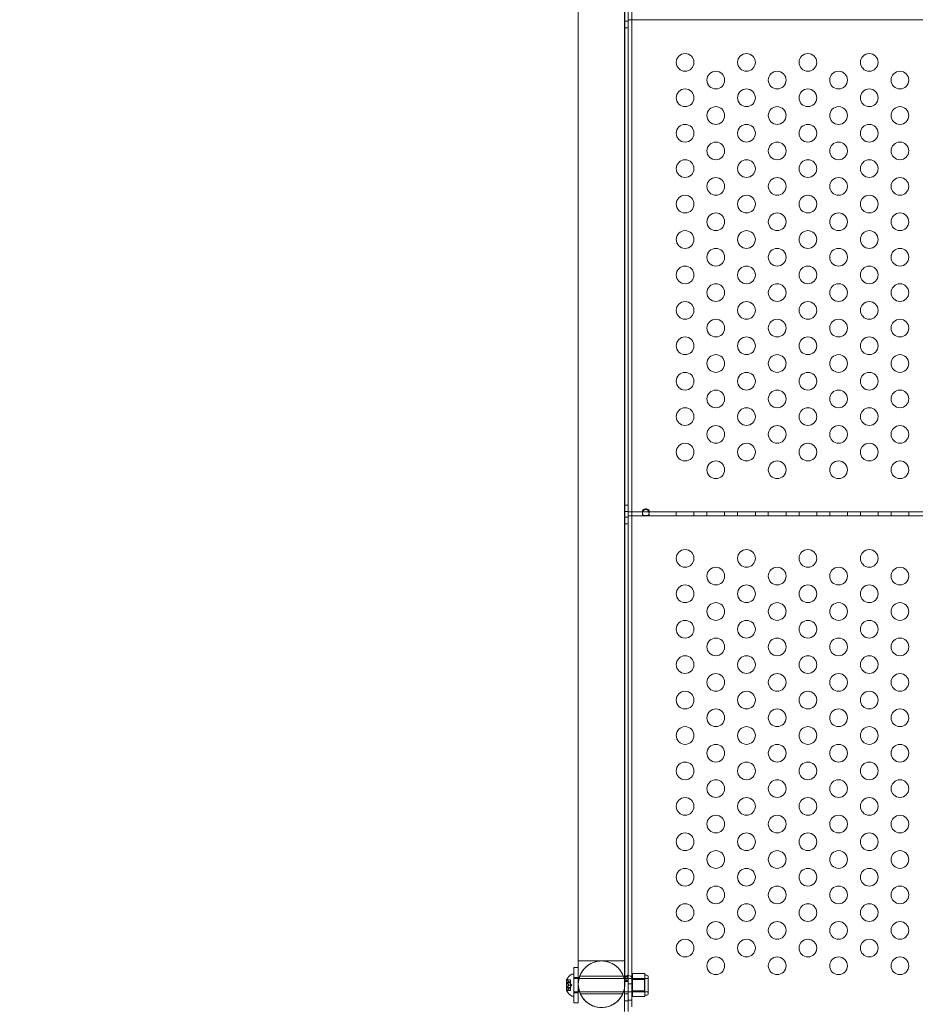
# Model space of a CAD drawing. Extents: x -137 to 525, y -320 to 125.
# Drawn here: x 220 to 245, y -137 to -109 of the extents above; entities that cross this region are included whole.
import ezdxf

# ---------------------------------------------------------------- set-up
doc = ezdxf.new("R2010")
doc.units = 0
doc.header["$MEASUREMENT"] = 0
doc.header["$PDMODE"] = 64
doc.styles.get("Standard").update_dxf_attribs({"font": 'Helvetica LT 57 Condensed_0.ttf'})
doc.dimstyles.new('FEET-METERS', dxfattribs={"dimtxt": 12, "dimasz": 7, "dimexe": 3, "dimexo": 3, "dimgap": 3, "dimtad": 0, "dimdec": 1, "dimzin": 3, "dimdsep": 46, "dimlunit": 4, "dimtxsty": 'Standard', "dimcen": 0.09, "dimadec": 0, "dimazin": 0, "dimtfac": 2, "dimtdec": 1, "dimtofl": 0, "dimtmove": 0, "dimatfit": 3, "dimfxl": 1, "dimfrac": 2, "dimtolj": 1, "dimtzin": 3, "dimarcsym": 0})

# ---------------------------------------------------------------- blocks, each defined once
blk = doc.blocks.new('*D109')
at = {"color": 0, "lineweight": -2, "transparency": 16777216}
for p, q in [((45.057, -172.391), (45.057, 98.994)), ((525.114, -72.032), (525.114, 98.994)), ((52.057, 95.994), (182.287, 95.994)), ((518.114, 95.994), (284.455, 95.994))]:
    blk.add_line(p, q, dxfattribs=at)
at = {"color": 0, "lineweight": 0, "transparency": 16777216}
for points in [[(52.057, 97.161), (52.057, 94.827), (45.057, 95.994)], [(518.114, 97.161), (518.114, 94.827), (525.114, 95.994)]]:
    blk.add_solid(points, dxfattribs=at)
at = {"layer": 'DEFPOINTS', "color": 0, "lineweight": 0, "transparency": 16777216}
for p in [(45.057, 95.994), (525.114, -75.032), (45.057, -175.391)]:
    blk.add_point(p, dxfattribs=at)
at = {"color": 0, "lineweight": 0, "transparency": 16777216, "insert": (233.371, 95.994), "char_height": 12, "attachment_point": 5}
blk.add_mtext('\\A1;40\'-0" [12.2M]', dxfattribs=at)
blk = doc.blocks.new('*D110')
at = {"color": 0, "lineweight": -2, "transparency": 16777216}
for p, q in [((313.172, 65.529), (11.83, 65.529)), ((14.83, 58.529), (14.83, -110.195)), ((14.83, -263.413), (14.83, -204.061)), ((145.25, -270.413), (11.83, -270.413))]:
    blk.add_line(p, q, dxfattribs=at)
at = {"color": 0, "lineweight": 0, "transparency": 16777216}
for points in [[(13.663, 58.529), (15.996, 58.529), (14.83, 65.529)], [(13.663, -263.413), (15.996, -263.413), (14.83, -270.413)]]:
    blk.add_solid(points, dxfattribs=at)
at = {"layer": 'DEFPOINTS', "color": 0, "lineweight": 0, "transparency": 16777216}
for p in [(316.172, 65.529), (14.83, -270.413), (148.25, -270.413)]:
    blk.add_point(p, dxfattribs=at)
at = {"color": 0, "lineweight": 0, "transparency": 16777216, "insert": (14.83, -157.128), "char_height": 12, "attachment_point": 5, "rotation": 90}
blk.add_mtext('\\A1;28\'-0" [8.5M]', dxfattribs=at)
blk = doc.blocks.new('new block')
at = {"color": 0, "linetype": 'Continuous', "lineweight": 0}
for p, q in [((237.246, -96.914), (237.246, -136.455)), ((237.35, -137.103), (237.35, -96.914)), ((237.352, -96.914), (237.352, -136.967)), ((235.943, -135.67), (235.943, -101.958)), ((235.942, -134.333), (235.942, -106.582)), ((237.257, -134.333), (237.257, -106.582)), ((237.258, -135.67), (237.258, -106.582)), ((237.456, -136.967), (237.456, -106.582)), ((237.246, -109.146), (237.35, -109.146)), ((237.35, -122.899), (237.35, -109.107)), ((237.35, -109.107), (237.456, -109.107)), ((237.456, -109.107), (261.244, -109.107)), ((237.246, -109.334), (237.35, -109.334)), ((237.246, -122.806), (237.35, -122.806)), ((237.246, -122.993), (237.35, -122.993)), ((237.35, -123.107), (237.35, -122.899)), ((237.35, -123.003), (261.35, -123.003)), ((237.456, -123.107), (237.35, -123.107)), ((237.35, -136.899), (237.35, -123.107)), ((237.35, -123.107), (237.456, -123.107)), ((261.244, -123.107), (237.456, -123.107)), ((237.456, -123.107), (261.244, -123.107)), ((237.756, -123.047), (237.756, -122.973)), ((237.756, -123.047), (237.756, -123.107)), ((237.944, -122.973), (237.944, -123.047)), ((237.944, -123.047), (237.944, -123.107)), ((238.708, -123.003), (238.708, -123.107)), ((239.208, -123.003), (239.208, -123.107)), ((239.574, -123.003), (239.574, -123.107)), ((240.074, -123.003), (240.074, -123.107)), ((240.44, -123.003), (240.44, -123.107)), ((240.94, -123.003), (240.94, -123.107)), ((241.306, -123.003), (241.306, -123.107)), ((241.806, -123.003), (241.806, -123.107)), ((242.172, -123.003), (242.172, -123.107)), ((242.672, -123.003), (242.672, -123.107)), ((243.038, -123.003), (243.038, -123.107)), ((243.538, -123.003), (243.538, -123.107)), ((243.904, -123.003), (243.904, -123.107)), ((244.404, -123.003), (244.404, -123.107)), ((244.77, -123.003), (244.77, -123.107)), ((245.27, -123.003), (245.27, -123.107)), ((237.246, -123.146), (237.35, -123.146)), ((237.246, -123.334), (237.35, -123.334)), ((235.822, -135.857), (235.822, -136.857)), ((235.822, -135.857), (235.937, -135.857)), ((235.937, -136.857), (235.937, -135.857)), ((235.943, -135.67), (237.258, -135.67)), ((235.776, -136.045), (235.816, -136.045)), ((235.816, -136.67), (235.816, -136.045)), ((235.822, -136.17), (235.816, -136.17)), ((235.822, -136.139), (235.937, -136.139)), ((235.937, -136.17), (235.822, -136.17)), ((235.942, -136.17), (235.937, -136.17)), ((237.816, -136.17), (235.942, -136.17)), ((235.982, -136.107), (237.218, -136.107)), ((237.246, -136.107), (237.35, -136.107)), ((237.35, -136.176), (237.258, -136.153)), ((237.35, -136.156), (237.277, -136.119)), ((237.351, -136.144), (237.315, -136.095)), ((237.351, -136.14), (237.351, -136.088)), ((237.474, -136.033), (237.818, -136.033)), ((237.474, -136.195), (237.474, -136.033)), ((237.911, -136.17), (237.474, -136.17)), ((237.816, -136.545), (237.816, -136.17)), ((237.818, -136.033), (237.818, -136.114)), ((237.88, -136.076), (237.818, -136.076)), ((237.818, -136.114), (237.818, -136.195)), ((237.911, -136.607), (237.911, -136.107)), ((235.616, -136.194), (235.616, -136.521)), ((235.622, -136.427), (235.622, -136.288)), ((235.728, -136.288), (235.622, -136.288)), ((235.728, -136.427), (235.622, -136.427)), ((235.728, -136.206), (235.631, -136.206)), ((235.635, -136.211), (235.728, -136.211)), ((235.635, -136.277), (235.728, -136.277)), ((235.635, -136.292), (235.728, -136.292)), ((235.635, -136.423), (235.728, -136.423)), ((235.635, -136.438), (235.728, -136.438)), ((235.672, -136.267), (235.728, -136.267)), ((235.672, -136.269), (235.728, -136.269)), ((235.672, -136.356), (235.728, -136.356)), ((235.672, -136.359), (235.728, -136.359)), ((235.672, -136.446), (235.728, -136.446)), ((235.672, -136.448), (235.728, -136.448)), ((235.728, -136.211), (235.728, -136.206)), ((235.728, -136.211), (235.728, -136.267)), ((235.728, -136.267), (235.728, -136.269)), ((235.728, -136.269), (235.728, -136.277)), ((235.728, -136.292), (235.728, -136.277)), ((235.728, -136.292), (235.728, -136.356)), ((235.762, -136.357), (235.728, -136.318)), ((235.728, -136.356), (235.728, -136.36)), ((235.762, -136.357), (235.728, -136.397)), ((235.728, -136.36), (235.728, -136.424)), ((235.728, -136.438), (235.728, -136.424)), ((235.728, -136.438), (235.728, -136.446)), ((235.728, -136.446), (235.728, -136.449)), ((235.728, -136.449), (235.728, -136.504)), ((237.304, -136.254), (237.246, -136.254)), ((237.246, -136.455), (237.246, -137.103)), ((237.35, -136.238), (237.249, -136.226)), ((237.35, -136.222), (237.254, -136.202)), ((237.35, -136.254), (237.304, -136.254)), ((237.352, -136.326), (237.456, -136.326)), ((237.474, -136.52), (237.474, -136.195)), ((237.474, -136.195), (237.818, -136.195)), ((237.818, -136.195), (237.818, -136.357)), ((237.818, -136.357), (237.818, -136.52)), ((235.728, -136.508), (235.631, -136.508)), ((235.635, -136.503), (235.728, -136.503)), ((235.728, -136.508), (235.728, -136.504)), ((235.776, -136.67), (235.816, -136.67)), ((235.822, -136.545), (235.816, -136.545)), ((235.937, -136.545), (235.822, -136.545)), ((235.822, -136.576), (235.937, -136.576)), ((235.978, -136.545), (235.937, -136.545)), ((237.222, -136.545), (235.978, -136.545)), ((236.003, -136.607), (237.197, -136.607)), ((237.246, -136.545), (237.222, -136.545)), ((237.816, -136.545), (237.246, -136.545)), ((237.246, -136.607), (237.35, -136.607)), ((237.474, -136.682), (237.474, -136.52)), ((237.474, -136.52), (237.818, -136.52)), ((237.911, -136.545), (237.474, -136.545)), ((237.474, -136.682), (237.818, -136.682)), ((237.818, -136.52), (237.818, -136.601)), ((237.818, -136.601), (237.818, -136.682)), ((237.88, -136.639), (237.818, -136.639)), ((235.822, -136.857), (235.937, -136.857)), ((237.246, -136.806), (237.35, -136.806)), ((237.352, -136.782), (237.456, -136.782))]:
    blk.add_line(p, q, dxfattribs=at)
for centre in [(238.958, -110.312), (240.69, -110.312), (242.422, -110.312), (244.154, -110.312), (239.824, -110.812), (241.556, -110.812), (243.288, -110.812), (245.02, -110.812), (238.958, -111.312), (240.69, -111.312), (242.422, -111.312), (244.154, -111.312), (239.824, -111.812), (241.556, -111.812), (243.288, -111.812), (245.02, -111.812), (238.958, -112.312), (240.69, -112.312), (242.422, -112.312), (244.154, -112.312), (239.824, -112.812), (241.556, -112.812), (243.288, -112.812), (245.02, -112.812), (238.958, -113.312), (240.69, -113.312), (242.422, -113.312), (244.154, -113.312), (239.824, -113.812), (241.556, -113.812), (243.288, -113.812), (245.02, -113.812), (238.958, -114.312), (240.69, -114.312), (242.422, -114.312), (244.154, -114.312), (239.824, -114.812), (241.556, -114.812), (243.288, -114.812), (245.02, -114.812), (238.958, -115.312), (240.69, -115.312), (242.422, -115.312), (244.154, -115.312), (239.824, -115.812), (241.556, -115.812), (243.288, -115.812), (245.02, -115.812), (238.958, -116.312), (240.69, -116.312), (242.422, -116.312), (244.154, -116.312), (239.824, -116.812), (241.556, -116.812), (243.288, -116.812), (245.02, -116.812), (238.958, -117.312), (240.69, -117.312), (242.422, -117.312), (244.154, -117.312), (239.824, -117.812), (241.556, -117.812), (243.288, -117.812), (245.02, -117.812), (238.958, -118.312), (240.69, -118.312), (242.422, -118.312), (244.154, -118.312), (239.824, -118.812), (241.556, -118.812), (243.288, -118.812), (245.02, -118.812), (238.958, -119.312), (240.69, -119.312), (242.422, -119.312), (244.154, -119.312), (239.824, -119.812), (241.556, -119.812), (243.288, -119.812), (245.02, -119.812), (238.958, -120.312), (240.69, -120.312), (242.422, -120.312), (244.154, -120.312), (239.824, -120.812), (241.556, -120.812), (243.288, -120.812), (245.02, -120.812), (238.958, -121.312), (240.69, -121.312), (242.422, -121.312), (244.154, -121.312), (239.824, -121.812), (241.556, -121.812), (243.288, -121.812), (245.02, -121.812), (238.958, -124.312), (240.69, -124.312), (242.422, -124.312), (244.154, -124.312), (239.824, -124.812), (241.556, -124.812), (243.288, -124.812), (245.02, -124.812), (238.958, -125.312), (240.69, -125.312), (242.422, -125.312), (244.154, -125.312), (239.824, -125.812), (241.556, -125.812), (243.288, -125.812), (245.02, -125.812), (238.958, -126.312), (240.69, -126.312), (242.422, -126.312), (244.154, -126.312), (239.824, -126.812), (241.556, -126.812), (243.288, -126.812), (245.02, -126.812), (238.958, -127.312), (240.69, -127.312), (242.422, -127.312), (244.154, -127.312), (239.824, -127.812), (241.556, -127.812), (243.288, -127.812), (245.02, -127.812), (238.958, -128.312), (240.69, -128.312), (242.422, -128.312), (244.154, -128.312), (239.824, -128.812), (241.556, -128.812), (243.288, -128.812), (245.02, -128.812), (238.958, -129.312), (240.69, -129.312), (242.422, -129.312), (244.154, -129.312), (239.824, -129.812), (241.556, -129.812), (243.288, -129.812), (245.02, -129.812), (238.958, -130.312), (240.69, -130.312), (242.422, -130.312), (244.154, -130.312), (239.824, -130.812), (241.556, -130.812), (243.288, -130.812), (245.02, -130.812), (238.958, -131.312), (240.69, -131.312), (242.422, -131.312), (244.154, -131.312), (239.824, -131.812), (241.556, -131.812), (243.288, -131.812), (245.02, -131.812), (238.958, -132.312), (240.69, -132.312), (242.422, -132.312), (244.154, -132.312), (239.824, -132.812), (241.556, -132.812), (243.288, -132.812), (245.02, -132.812), (238.958, -133.312), (240.69, -133.312), (242.422, -133.312), (244.154, -133.312), (239.824, -133.812), (241.556, -133.812), (243.288, -133.812), (245.02, -133.812), (238.958, -134.312), (240.69, -134.312), (242.422, -134.312), (244.154, -134.312), (239.824, -134.812), (241.556, -134.812), (243.288, -134.812), (245.02, -134.812), (238.958, -135.312), (240.69, -135.312), (242.422, -135.312), (244.154, -135.312), (239.824, -135.812), (241.556, -135.812), (243.288, -135.812), (245.02, -135.812)]:
    blk.add_circle(centre, 0.25, dxfattribs=at)
for centre, radius, start, end in [((236.6, -136.333), 0.657, 0, 180), ((236.024, -136.456), 0.485, 123.1297, 147.0739), ((235.776, -136.076), 0.0312, 90, 123.1297), ((237.88, -136.107), 0.0312, 0, 90), ((235.619, -136.194), 0.0025, 146.8769, 180), ((235.619, -136.194), 0.0025, 180, 239.9968), ((235.586, -136.25), 0.0625, 44.4782, 59.9968), ((236.6, -136.333), 0.657, 180, 0), ((235.619, -136.521), 0.0025, 120.0032, 180), ((235.619, -136.521), 0.0025, 180, 213.1231), ((236.024, -136.259), 0.485, 212.9261, 236.8703), ((235.586, -136.465), 0.0625, 300.0032, 315.5218), ((235.776, -136.639), 0.0312, 236.8703, 270), ((237.88, -136.607), 0.0312, 270, 0)]:
    blk.add_arc(centre, radius, start, end, dxfattribs=at)
at = {"color": 0, "linetype": 'Continuous', "lineweight": 0, "extrusion": (0, 0, -1)}
blk.add_ellipse((237.351, -136.141), major_axis=(0.105, 0), ratio=0.5, start_param=-1.570796, end_param=0, dxfattribs=at)
at = {"color": 0, "linetype": 'Continuous', "lineweight": 0}
blk.add_ellipse((237.351, -136.141), major_axis=(0.001, 0), ratio=0.5, start_param=0, end_param=1.570796, dxfattribs=at)
for points, knots in [([(237.944, -123.047), (237.944, -123.055), (237.943, -123.062), (237.938, -123.076), (237.934, -123.082), (237.923, -123.093), (237.914, -123.097), (237.897, -123.102), (237.889, -123.103), (237.868, -123.105), (237.858, -123.105), (237.847, -123.105), (237.838, -123.105), (237.821, -123.104), (237.815, -123.103), (237.802, -123.101), (237.796, -123.1), (237.782, -123.095), (237.775, -123.091), (237.763, -123.079), (237.759, -123.071), (237.755, -123.05), (237.756, -123.037), (237.762, -123.011), (237.766, -122.998), (237.78, -122.974), (237.788, -122.963), (237.805, -122.947), (237.814, -122.941), (237.832, -122.934), (237.841, -122.932), (237.856, -122.932), (237.861, -122.933), (237.872, -122.936), (237.877, -122.938), (237.89, -122.944), (237.897, -122.95), (237.912, -122.963), (237.919, -122.972), (237.931, -122.993), (237.936, -123.004), (237.94, -123.02), (237.942, -123.025), (237.943, -123.036), (237.944, -123.042), (237.944, -123.047)], [0, 0, 0, 0, 0.08968, 0.08968, 0.180339, 0.180339, 0.301561, 0.301561, 0.393372, 0.393372, 0.499569, 0.499569, 0.598898, 0.598898, 0.665716, 0.665716, 0.740362, 0.740362, 0.853057, 0.853057, 0.988073, 0.988073, 1.135025, 1.135025, 1.262031, 1.262031, 1.387412, 1.387412, 1.485179, 1.485179, 1.572199, 1.572199, 1.625541, 1.625541, 1.678542, 1.678542, 1.764098, 1.764098, 1.871318, 1.871318, 1.97755, 1.97755, 2.035941, 2.035941, 2.094139, 2.094139, 2.094139, 2.094139]), ([(237.944, -122.973), (237.944, -122.97), (237.943, -122.965), (237.939, -122.956), (237.936, -122.952), (237.926, -122.941), (237.919, -122.936), (237.901, -122.925), (237.888, -122.921), (237.858, -122.915), (237.839, -122.915), (237.809, -122.922), (237.797, -122.926), (237.779, -122.937), (237.772, -122.943), (237.763, -122.954), (237.76, -122.959), (237.756, -122.968), (237.756, -122.972), (237.757, -122.98), (237.758, -122.983), (237.763, -122.989), (237.766, -122.991), (237.77, -122.992)], [0, 0, 0, 0, 0.037575, 0.037575, 0.0785573, 0.0785573, 0.132871, 0.132871, 0.201886, 0.201886, 0.2884301, 0.2884301, 0.354633, 0.354633, 0.4113156, 0.4113156, 0.4542034, 0.4542034, 0.49116, 0.49116, 0.5279795, 0.5279795, 0.5625368, 0.5625368, 0.5625368, 0.5625368]), ([(237.77, -122.992), (237.771, -122.993), (237.772, -122.994), (237.78, -122.997), (237.788, -122.999), (237.811, -123.001), (237.826, -123.002), (237.858, -123.002), (237.873, -123.002), (237.9, -123), (237.91, -122.999), (237.923, -122.996), (237.927, -122.994), (237.93, -122.992)], [0.5625368, 0.5625368, 0.5625368, 0.5625368, 0.5729616, 0.5729616, 0.636578, 0.636578, 0.7192508, 0.7192508, 0.8047104, 0.8047104, 0.8755194, 0.8755194, 0.9107242, 0.9107242, 0.9107242, 0.9107242]), ([(237.93, -122.992), (237.932, -122.991), (237.934, -122.99), (237.938, -122.987), (237.94, -122.985), (237.943, -122.979), (237.944, -122.976), (237.944, -122.973)], [0.91072424, 0.91072424, 0.91072424, 0.91072424, 0.93192115, 0.93192115, 0.96849365, 0.96849365, 1.00273775, 1.00273775, 1.00273775, 1.00273775]), ([(235.942, -136.333), (235.942, -136.328), (235.942, -136.328), (235.942, -136.309), (235.942, -136.294), (235.942, -136.203), (235.942, -136.062), (235.942, -135.661), (235.942, -135.394), (235.942, -134.857), (235.942, -134.603), (235.942, -134.333)], [0, 0, 0, 0, 0.341366, 0.341366, 0.680268, 0.680268, 1.954441, 1.954441, 3.239423, 3.239423, 4.175403, 4.175403, 4.175403, 4.175403]), ([(237.257, -134.333), (237.257, -134.707), (237.257, -135.051), (237.257, -135.617), (237.257, -135.848), (237.257, -136.181), (237.257, -136.285), (237.257, -136.328), (237.257, -136.328), (237.257, -136.333)], [0, 0, 0, 0, 1.297166, 1.297166, 2.570899, 2.570899, 3.845474, 3.845474, 4.172079, 4.172079, 4.172079, 4.172079]), ([(237.257, -136.333), (237.257, -136.305), (237.256, -136.277), (237.243, -136.179), (237.222, -136.109), (237.16, -135.982), (237.119, -135.924), (237.022, -135.824), (236.964, -135.781), (236.84, -135.717), (236.772, -135.694), (236.634, -135.673), (236.563, -135.673), (236.425, -135.695), (236.357, -135.718), (236.233, -135.783), (236.176, -135.826), (236.079, -135.926), (236.038, -135.985), (235.977, -136.111), (235.957, -136.179), (235.944, -136.277), (235.942, -136.305), (235.942, -136.333)], [0, 0, 0, 0, 0.083892, 0.083892, 0.297113, 0.297113, 0.506483, 0.506483, 0.715991, 0.715991, 0.925495, 0.925495, 1.134998, 1.134998, 1.344502, 1.344502, 1.554005, 1.554005, 1.763509, 1.763509, 1.973012, 1.973012, 2.057366, 2.057366, 2.057366, 2.057366]), ([(237.254, -136.202), (237.254, -136.199), (237.254, -136.195), (237.255, -136.187), (237.255, -136.184), (237.255, -136.18)], [0, 0, 0, 0, 0.03074112, 0.03074112, 0.06148224, 0.06148224, 0.06148224, 0.06148224]), ([(237.255, -136.18), (237.256, -136.176), (237.256, -136.171), (237.257, -136.162), (237.257, -136.157), (237.258, -136.153)], [0, 0, 0, 0, 0.03724498, 0.03724498, 0.07448997, 0.07448997, 0.07448997, 0.07448997]), ([(237.258, -136.153), (237.26, -136.147), (237.263, -136.141), (237.269, -136.13), (237.273, -136.124), (237.277, -136.119)], [0, 0, 0, 0, 0.0511632, 0.0511632, 0.1023265, 0.1023265, 0.1023265, 0.1023265]), ([(237.277, -136.119), (237.282, -136.114), (237.288, -136.11), (237.301, -136.102), (237.308, -136.098), (237.315, -136.095)], [0, 0, 0, 0, 0.0608524, 0.0608524, 0.1217049, 0.1217049, 0.1217049, 0.1217049]), ([(237.315, -136.095), (237.321, -136.093), (237.327, -136.092), (237.339, -136.09), (237.345, -136.089), (237.351, -136.088)], [0, 0, 0, 0, 0.04685865, 0.04685865, 0.0937173, 0.0937173, 0.0937173, 0.0937173]), ([(237.351, -136.144), (237.351, -136.146), (237.351, -136.148), (237.35, -136.152), (237.35, -136.154), (237.35, -136.156)], [0, 0, 0, 0, 0.01777031, 0.01777031, 0.03554062, 0.03554062, 0.03554062, 0.03554062]), ([(237.35, -136.156), (237.35, -136.159), (237.35, -136.163), (237.35, -136.17), (237.35, -136.173), (237.35, -136.176)], [0, 0, 0, 0, 0.03023214, 0.03023214, 0.06046427, 0.06046427, 0.06046427, 0.06046427]), ([(237.35, -136.176), (237.35, -136.181), (237.35, -136.185), (237.35, -136.193), (237.35, -136.197), (237.35, -136.201)], [0, 0, 0, 0, 0.03652366, 0.03652366, 0.07304732, 0.07304732, 0.07304732, 0.07304732]), ([(237.351, -136.14), (237.351, -136.141), (237.351, -136.141), (237.351, -136.142), (237.351, -136.143), (237.351, -136.144)], [0, 0, 0, 0, 0.004557411, 0.004557411, 0.009114822, 0.009114822, 0.009114822, 0.009114822]), ([(235.633, -136.209), (235.633, -136.209), (235.633, -136.209), (235.632, -136.209), (235.632, -136.208), (235.631, -136.207), (235.631, -136.207), (235.631, -136.207), (235.631, -136.206), (235.631, -136.206), (235.631, -136.206), (235.631, -136.206), (235.631, -136.206), (235.631, -136.206), (235.631, -136.206), (235.631, -136.206), (235.631, -136.206), (235.631, -136.206)], [0, 0, 0, 0, 0.000413933, 0.000413933, 0.003310324, 0.003310324, 0.005676452, 0.005676452, 0.007944072, 0.007944072, 0.008163087, 0.008163087, 0.008250917, 0.008250917, 0.008315214, 0.008315214, 0.00832591, 0.00832591, 0.00832591, 0.00832591]), ([(235.633, -136.289), (235.633, -136.289), (235.633, -136.289), (235.632, -136.288), (235.632, -136.287), (235.631, -136.285), (235.631, -136.285), (235.631, -136.283), (235.631, -136.283), (235.631, -136.282), (235.631, -136.282), (235.631, -136.282), (235.631, -136.282), (235.631, -136.282), (235.631, -136.282), (235.631, -136.282), (235.631, -136.282), (235.631, -136.282), (235.631, -136.282), (235.631, -136.282), (235.631, -136.282), (235.631, -136.281), (235.631, -136.281), (235.631, -136.28), (235.631, -136.28), (235.632, -136.279), (235.632, -136.278), (235.632, -136.278), (235.633, -136.277), (235.633, -136.277)], [0, 0, 0, 0, 0.00041176, 0.00041176, 0.00365422, 0.00365422, 0.00610875, 0.00610875, 0.00796436, 0.00796436, 0.00817423, 0.00817423, 0.00825796, 0.00825796, 0.00832097, 0.00832097, 0.00839048, 0.00839048, 0.00848722, 0.00848722, 0.00871815, 0.00871815, 0.01015814, 0.01015814, 0.01218673, 0.01218673, 0.01468858, 0.01468858, 0.01665151, 0.01665151, 0.01665151, 0.01665151]), ([(235.633, -136.438), (235.633, -136.438), (235.633, -136.438), (235.632, -136.437), (235.632, -136.437), (235.631, -136.436), (235.631, -136.435), (235.631, -136.434), (235.631, -136.434), (235.631, -136.433), (235.631, -136.433), (235.631, -136.433), (235.631, -136.433), (235.631, -136.433), (235.631, -136.433), (235.631, -136.433), (235.631, -136.433), (235.631, -136.433), (235.631, -136.433), (235.631, -136.433), (235.631, -136.433), (235.631, -136.432), (235.631, -136.432), (235.631, -136.431), (235.631, -136.43), (235.632, -136.429), (235.632, -136.428), (235.632, -136.427), (235.633, -136.426), (235.633, -136.425)], [0, 0, 0, 0, 0.00041106, 0.00041106, 0.0035373, 0.0035373, 0.00597776, 0.00597776, 0.00795862, 0.00795862, 0.008168, 0.008168, 0.00825376, 0.00825376, 0.00831721, 0.00831721, 0.00838612, 0.00838612, 0.00848005, 0.00848005, 0.00869554, 0.00869554, 0.01012717, 0.01012717, 0.01214334, 0.01214334, 0.01467282, 0.01467282, 0.01665013, 0.01665013, 0.01665013, 0.01665013]), ([(235.635, -136.211), (235.634, -136.211), (235.634, -136.21), (235.633, -136.21), (235.633, -136.209), (235.633, -136.209)], [0.007300399, 0.007300399, 0.007300399, 0.007300399, 0.009949303, 0.009949303, 0.010414835, 0.010414835, 0.010414835, 0.010414835]), ([(235.633, -136.277), (235.633, -136.277), (235.633, -136.277), (235.634, -136.277), (235.634, -136.277), (235.634, -136.277)], [0.026417714, 0.026417714, 0.026417714, 0.026417714, 0.026883246, 0.026883246, 0.028070805, 0.028070805, 0.028070805, 0.028070805]), ([(235.635, -136.292), (235.634, -136.291), (235.634, -136.291), (235.633, -136.29), (235.633, -136.29), (235.633, -136.289)], [0.007300399, 0.007300399, 0.007300399, 0.007300399, 0.009949303, 0.009949303, 0.010414835, 0.010414835, 0.010414835, 0.010414835]), ([(235.633, -136.425), (235.633, -136.425), (235.633, -136.425), (235.634, -136.425), (235.634, -136.424), (235.634, -136.424)], [0.026417714, 0.026417714, 0.026417714, 0.026417714, 0.026883246, 0.026883246, 0.028070805, 0.028070805, 0.028070805, 0.028070805]), ([(235.635, -136.438), (235.634, -136.438), (235.634, -136.438), (235.633, -136.438), (235.633, -136.438), (235.633, -136.438)], [0.007300399, 0.007300399, 0.007300399, 0.007300399, 0.009949303, 0.009949303, 0.010414835, 0.010414835, 0.010414835, 0.010414835]), ([(235.672, -136.266), (235.672, -136.266), (235.672, -136.267), (235.672, -136.267), (235.672, -136.267), (235.672, -136.267)], [0.006463967, 0.006463967, 0.006463967, 0.006463967, 0.007125803, 0.007125803, 0.007719964, 0.007719964, 0.007719964, 0.007719964]), ([(235.672, -136.269), (235.672, -136.269), (235.672, -136.269), (235.672, -136.269), (235.672, -136.268), (235.672, -136.268), (235.672, -136.268), (235.672, -136.267)], [0.006463967, 0.006463967, 0.006463967, 0.006463967, 0.007125803, 0.007125803, 0.009029787, 0.009029787, 0.010339612, 0.010339612, 0.010339612, 0.010339612]), ([(235.672, -136.355), (235.672, -136.355), (235.672, -136.355), (235.672, -136.356), (235.672, -136.356), (235.672, -136.356)], [0.006463967, 0.006463967, 0.006463967, 0.006463967, 0.007125803, 0.007125803, 0.007719964, 0.007719964, 0.007719964, 0.007719964]), ([(235.672, -136.36), (235.672, -136.36), (235.672, -136.36), (235.672, -136.359), (235.672, -136.358), (235.672, -136.357), (235.672, -136.357), (235.672, -136.356)], [0.006463967, 0.006463967, 0.006463967, 0.006463967, 0.007125803, 0.007125803, 0.009029787, 0.009029787, 0.010339612, 0.010339612, 0.010339612, 0.010339612]), ([(235.672, -136.446), (235.672, -136.446), (235.672, -136.446), (235.672, -136.446), (235.672, -136.446), (235.672, -136.446)], [0.006463967, 0.006463967, 0.006463967, 0.006463967, 0.007125803, 0.007125803, 0.007719964, 0.007719964, 0.007719964, 0.007719964]), ([(235.672, -136.449), (235.672, -136.448), (235.672, -136.448), (235.672, -136.448), (235.672, -136.447), (235.672, -136.447), (235.672, -136.446), (235.672, -136.446)], [0.006463967, 0.006463967, 0.006463967, 0.006463967, 0.007125803, 0.007125803, 0.009029787, 0.009029787, 0.010339612, 0.010339612, 0.010339612, 0.010339612]), ([(237.257, -136.333), (237.257, -136.365), (237.255, -136.398), (237.246, -136.461), (237.239, -136.493), (237.209, -136.59), (237.178, -136.654), (237.097, -136.768), (237.047, -136.82), (236.935, -136.903), (236.872, -136.936), (236.739, -136.979), (236.668, -136.991), (236.528, -136.99), (236.458, -136.979), (236.325, -136.934), (236.262, -136.901), (236.15, -136.817), (236.1, -136.766), (236.02, -136.651), (235.989, -136.585), (235.959, -136.483), (235.952, -136.449), (235.944, -136.387), (235.942, -136.36), (235.942, -136.333)], [0, 0, 0, 0, 0.097386, 0.097386, 0.192693, 0.192693, 0.402196, 0.402196, 0.6117, 0.6117, 0.821203, 0.821203, 1.030707, 1.030707, 1.24021, 1.24021, 1.449717, 1.449717, 1.659121, 1.659121, 1.871405, 1.871405, 1.976674, 1.976674, 2.058052, 2.058052, 2.058052, 2.058052]), ([(237.246, -136.254), (237.246, -136.25), (237.246, -136.245), (237.247, -136.235), (237.248, -136.231), (237.249, -136.226)], [0, 0, 0, 0, 0.03894191, 0.03894191, 0.07788382, 0.07788382, 0.07788382, 0.07788382]), ([(237.249, -136.226), (237.249, -136.222), (237.25, -136.218), (237.252, -136.21), (237.253, -136.206), (237.254, -136.202)], [0, 0, 0, 0, 0.03180755, 0.03180755, 0.06361509, 0.06361509, 0.06361509, 0.06361509]), ([(237.35, -136.201), (237.35, -136.205), (237.35, -136.208), (237.35, -136.215), (237.35, -136.219), (237.35, -136.222)], [0, 0, 0, 0, 0.0305531, 0.0305531, 0.06110607, 0.06110607, 0.06110607, 0.06110607]), ([(237.35, -136.222), (237.35, -136.225), (237.35, -136.228), (237.35, -136.233), (237.35, -136.235), (237.35, -136.238)], [0, 0, 0, 0, 0.02302176, 0.02302176, 0.04604352, 0.04604352, 0.04604352, 0.04604352]), ([(237.35, -136.238), (237.35, -136.241), (237.35, -136.243), (237.35, -136.249), (237.35, -136.252), (237.35, -136.254)], [0, 0, 0, 0, 0.02378594, 0.02378594, 0.04757188, 0.04757188, 0.04757188, 0.04757188]), ([(235.631, -136.508), (235.631, -136.508), (235.631, -136.508), (235.631, -136.508), (235.631, -136.508), (235.631, -136.508), (235.631, -136.508), (235.631, -136.508), (235.631, -136.508), (235.631, -136.508), (235.631, -136.508), (235.632, -136.507), (235.632, -136.507), (235.632, -136.506), (235.633, -136.506), (235.633, -136.506)], [0.008325812, 0.008325812, 0.008325812, 0.008325812, 0.008384507, 0.008384507, 0.008477699, 0.008477699, 0.008687322, 0.008687322, 0.010116525, 0.010116525, 0.012128171, 0.012128171, 0.014666722, 0.014666722, 0.016648614, 0.016648614, 0.016648614, 0.016648614]), ([(235.633, -136.506), (235.633, -136.505), (235.633, -136.505), (235.634, -136.505), (235.634, -136.505), (235.634, -136.504)], [0.026417714, 0.026417714, 0.026417714, 0.026417714, 0.026883246, 0.026883246, 0.028070805, 0.028070805, 0.028070805, 0.028070805])]:
    blk.add_open_spline(points, degree=3, knots=knots, dxfattribs=at)
for points in [[(237.944, -122.973), (237.944, -122.997), (237.944, -123.022), (237.944, -123.046)], [(237.944, -122.973), (237.944, -122.998), (237.944, -123.022), (237.944, -123.047)], [(235.635, -136.277), (235.635, -136.277), (235.634, -136.277), (235.634, -136.277)], [(235.635, -136.423), (235.635, -136.423), (235.634, -136.424), (235.634, -136.424)], [(235.635, -136.503), (235.635, -136.504), (235.634, -136.504), (235.634, -136.504)]]:
    blk.add_open_spline(points, degree=3, dxfattribs=at)
for points, weights in [([(235.672, -136.266), (235.661, -136.243), (235.634, -136.21)], [1.2877924798, 1.2144124615, 1.05685445761]), ([(235.672, -136.269), (235.661, -136.272), (235.634, -136.277)], [1.2877924798, 1.2144124615, 1.05685445761]), ([(235.672, -136.355), (235.661, -136.328), (235.634, -136.291)], [1.2877924798, 1.2144124615, 1.05685445761]), ([(235.672, -136.36), (235.661, -136.386), (235.634, -136.424)], [1.2877924798, 1.2144124615, 1.05685445761]), ([(235.672, -136.446), (235.661, -136.443), (235.634, -136.438)], [1.2877924798, 1.2144124615, 1.05685445761]), ([(235.672, -136.449), (235.661, -136.472), (235.634, -136.504)], [1.2877924798, 1.2144124615, 1.05685445761]), ([(235.635, -136.211), (235.662, -136.244), (235.672, -136.267)], [1.06120691497, 1.21890298912, 1.29071555247]), ([(235.635, -136.277), (235.662, -136.272), (235.672, -136.269)], [1.06120691497, 1.21890298912, 1.29071555247]), ([(235.635, -136.292), (235.662, -136.33), (235.672, -136.356)], [1.06120691497, 1.21890298912, 1.29071555247]), ([(235.635, -136.423), (235.662, -136.385), (235.672, -136.359)], [1.06120691497, 1.21890298912, 1.29071555247]), ([(235.635, -136.438), (235.662, -136.443), (235.672, -136.446)], [1.06120691497, 1.21890298912, 1.29071555247]), ([(235.635, -136.503), (235.662, -136.471), (235.672, -136.448)], [1.06120691497, 1.21890298912, 1.29071555247])]:
    blk.add_rational_spline(points, weights, degree=2, dxfattribs=at)
blk = doc.blocks.new('b311305r0')
at = {"lineweight": 0}
blk.add_blockref('new block', (439.719, 361.197), dxfattribs=at)

msp = doc.modelspace()

# ---------------------------------------------------------------- block references
at = {"lineweight": 0}
msp.add_blockref('b311305r0', (-439.719, -361.197), dxfattribs=at)

# ---------------------------------------------------------------- dimensions: what is measured, and where the dimension line sits
dim = msp.add_linear_dim(base=(45.057, 95.994), p1=(525.114, -75.032), p2=(45.057, -175.391), dimstyle='FEET-METERS', dxfattribs=at)
dim.commit()
dim.dimension.update_dxf_attribs({"geometry": '*D109', "text_midpoint": (233.371, 95.994), "dimtype": 160})
dim = msp.add_linear_dim(base=(14.83, -270.413), p1=(316.172, 65.529), p2=(148.25, -270.413), angle=90, dimstyle='FEET-METERS', dxfattribs=at)
dim.commit()
dim.dimension.update_dxf_attribs({"geometry": '*D110', "text_midpoint": (14.83, -157.128), "dimtype": 160})

doc.saveas('drawing.dxf')
